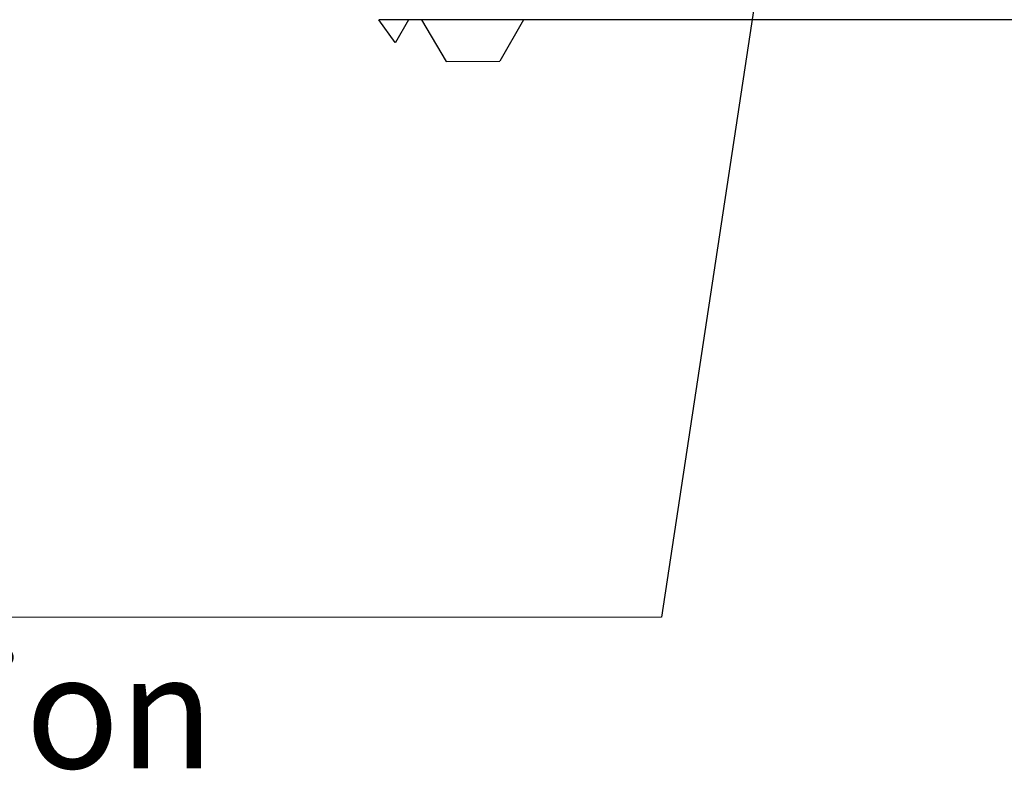
# Model space of a CAD drawing. Units: millimetres. Extents: x -238 to 2451, y -145 to 1494.
# Drawn here: x 1799 to 2015, y 781 to 946 of the extents above; entities that cross this region are included whole.
import ezdxf

# ---------------------------------------------------------------- set-up
doc = ezdxf.new("R2010")
doc.units = ezdxf.units.MM
doc.header["$LTSCALE"] = 0.5
doc.layers.add('Objekt025', color=6, linetype='Continuous')
doc.layers.add('Text', color=254, linetype='Continuous')
doc.styles.add('ISOCP', font='isocp.shx')

msp = doc.modelspace()

# ---------------------------------------------------------------- linework, layer by layer
at = {"layer": 'Objekt025'}
for p, q in [((2157.571, 946.346), (1877.608, 946.346)), ((1881.176, 941.362), (1877.608, 946.346)), ((1884.075, 946.346), (1881.213, 941.308)), ((1886.969, 946.346), (1892.354, 937.167)), ((1909.374, 946.346), (1904.207, 937.25)), ((1881.213, 941.308), (1881.176, 941.362)), ((1892.354, 937.167), (1904.207, 937.25))]:
    msp.add_line(p, q, dxfattribs=at)
at = {"layer": 'Text'}
for p, q in [((1969.192, 1008.846), (1939.779, 814.92)), ((1939.779, 814.92), (1652.286, 814.667))]:
    msp.add_line(p, q, dxfattribs=at)

# ---------------------------------------------------------------- texts
at = {"layer": 'Text', "insert": (1661.618, 848.303), "char_height": 25, "width": 296.23424, "attachment_point": 1, "style": 'ISOCP'}
msp.add_mtext('Printer connection', dxfattribs=at)

doc.saveas('drawing.dxf')
